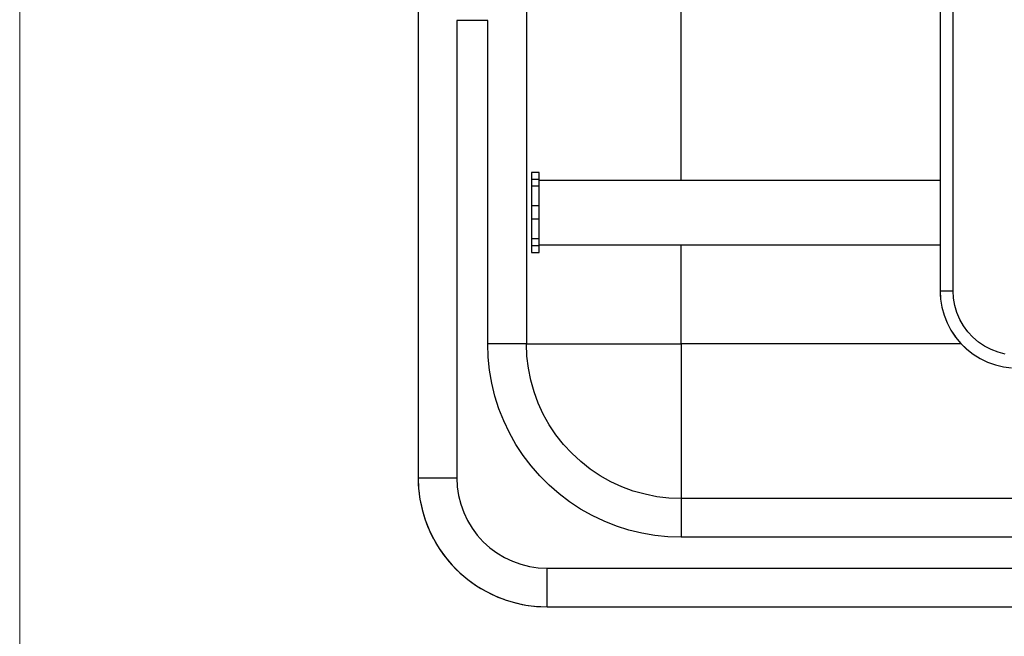
# Model space of a CAD drawing. Units: millimetres. Extents: x 1731 to 4197, y -2060 to -333.
# Drawn here: x 1731 to 2113, y -1513 to -1273 of the extents above; entities that cross this region are included whole.
import ezdxf

# ---------------------------------------------------------------- set-up
doc = ezdxf.new("R2010")
doc.units = ezdxf.units.MM
doc.layers.add('Model', color=7, linetype='Continuous', lineweight=30)
doc.layers.add('Ramka', color=5, linetype='Continuous', lineweight=20)

msp = doc.modelspace()

# ---------------------------------------------------------------- linework, layer by layer
at = {"layer": 'Model'}
for p, q in [((2088.44, -949.93), (2088.44, -1378.6)), ((2093.44, -1378.6), (2093.44, -949.93)), ((1987.94, -1335.73), (1987.94, -1023.22)), ((1885.94, -1268.72), (1885.94, -1451.22)), ((1927.94, -1268.72), (1927.94, -1399.22)), ((1900.94, -1273.72), (1900.94, -1451.22)), ((1912.94, -1273.72), (1900.94, -1273.72)), ((1912.94, -1399.22), (1912.94, -1273.72)), ((1932.94, -1332.72), (1929.94, -1332.72)), ((1929.94, -1332.72), (1929.94, -1332.9)), ((1929.94, -1332.9), (1929.94, -1333.43)), ((1932.94, -1332.9), (1932.94, -1332.72)), ((1932.94, -1333.43), (1932.94, -1332.9)), ((1929.94, -1333.43), (1929.94, -1334.26)), ((1929.94, -1334.26), (1929.94, -1335.35)), ((1929.94, -1335.35), (1929.94, -1336.25)), ((1932.94, -1335.35), (1929.94, -1335.35)), ((1929.94, -1336.25), (1929.94, -1337)), ((1932.94, -1334.26), (1932.94, -1333.43)), ((1932.94, -1335.35), (1932.94, -1334.26)), ((1932.94, -1336.25), (1932.94, -1335.35)), ((2088.44, -1335.73), (1932.94, -1335.73)), ((1932.94, -1337), (1932.94, -1336.25)), ((1929.94, -1337), (1929.94, -1337.55)), ((1929.94, -1337.55), (1929.94, -1337.88)), ((1929.94, -1337.88), (1929.94, -1337.97)), ((1932.94, -1337.97), (1929.94, -1337.97)), ((1929.94, -1337.97), (1929.94, -1338.11)), ((1929.94, -1338.11), (1929.94, -1338.6)), ((1929.94, -1338.6), (1929.94, -1339.41)), ((1929.94, -1339.41), (1929.94, -1340.47)), ((1929.94, -1340.47), (1929.94, -1341.71)), ((1932.94, -1337.55), (1932.94, -1337)), ((1932.94, -1337.88), (1932.94, -1337.55)), ((1932.94, -1337.97), (1932.94, -1337.88)), ((1932.94, -1338.11), (1932.94, -1337.97)), ((1932.94, -1338.6), (1932.94, -1338.11)), ((1932.94, -1339.41), (1932.94, -1338.6)), ((1932.94, -1340.47), (1932.94, -1339.41)), ((1932.94, -1341.71), (1932.94, -1340.47)), ((1929.94, -1341.71), (1929.94, -1343.04)), ((1929.94, -1343.04), (1929.94, -1344.37)), ((1929.94, -1344.37), (1929.94, -1345.59)), ((1932.94, -1343.04), (1932.94, -1341.71)), ((1932.94, -1344.37), (1932.94, -1343.04)), ((1932.94, -1345.59), (1932.94, -1344.37)), ((1929.94, -1345.59), (1929.94, -1346.59)), ((1932.94, -1345.59), (1929.94, -1345.59)), ((1929.94, -1346.59), (1929.94, -1347.67)), ((1929.94, -1347.67), (1929.94, -1348.77)), ((1932.94, -1346.59), (1932.94, -1345.59)), ((1932.94, -1347.67), (1932.94, -1346.59)), ((1932.94, -1348.77), (1932.94, -1347.67)), ((1929.94, -1348.77), (1929.94, -1349.85)), ((1929.94, -1349.85), (1929.94, -1350.84)), ((1932.94, -1350.84), (1929.94, -1350.84)), ((1929.94, -1350.84), (1929.94, -1352.07)), ((1929.94, -1352.07), (1929.94, -1353.4)), ((1932.94, -1349.85), (1932.94, -1348.77)), ((1932.94, -1350.84), (1932.94, -1349.85)), ((1932.94, -1352.07), (1932.94, -1350.84)), ((1932.94, -1353.4), (1932.94, -1352.07)), ((1929.94, -1353.4), (1929.94, -1354.73)), ((1929.94, -1354.73), (1929.94, -1355.97)), ((1932.94, -1354.73), (1932.94, -1353.4)), ((1932.94, -1355.97), (1932.94, -1354.73)), ((1929.94, -1355.97), (1929.94, -1357.03)), ((1929.94, -1357.03), (1929.94, -1357.83)), ((1929.94, -1357.83), (1929.94, -1358.33)), ((1929.94, -1358.33), (1929.94, -1358.47)), ((1932.94, -1358.47), (1929.94, -1358.47)), ((1929.94, -1358.47), (1929.94, -1358.53)), ((1929.94, -1358.53), (1929.94, -1358.85)), ((1929.94, -1358.85), (1929.94, -1359.41)), ((1929.94, -1359.41), (1929.94, -1360.17)), ((1932.94, -1357.03), (1932.94, -1355.97)), ((1932.94, -1357.83), (1932.94, -1357.03)), ((1932.94, -1358.33), (1932.94, -1357.83)), ((1932.94, -1358.47), (1932.94, -1358.33)), ((1932.94, -1358.53), (1932.94, -1358.47)), ((1932.94, -1358.85), (1932.94, -1358.53)), ((1932.94, -1359.41), (1932.94, -1358.85)), ((1932.94, -1360.17), (1932.94, -1359.41)), ((1929.94, -1360.17), (1929.94, -1361.09)), ((1932.94, -1361.09), (1929.94, -1361.09)), ((1929.94, -1361.09), (1929.94, -1362.18)), ((1929.94, -1362.18), (1929.94, -1363.01)), ((1929.94, -1363.01), (1929.94, -1363.54)), ((1929.94, -1363.54), (1929.94, -1363.72)), ((1932.94, -1361.09), (1932.94, -1360.17)), ((1932.94, -1360.71), (2088.44, -1360.71)), ((1932.94, -1362.18), (1932.94, -1361.09)), ((1932.94, -1363.01), (1932.94, -1362.18)), ((1932.94, -1363.54), (1932.94, -1363.01)), ((1932.94, -1363.72), (1932.94, -1363.54)), ((1987.94, -1399.22), (1987.94, -1360.71)), ((1929.94, -1363.72), (1932.94, -1363.72)), ((2088.44, -1378.6), (2088.61, -1378.6)), ((2088.44, -1378.6), (2088.61, -1381.79)), ((2088.44, -1378.6), (2088.48, -1380.17)), ((2088.61, -1378.6), (2089.11, -1378.6)), ((2089.11, -1378.6), (2089.91, -1378.6)), ((2089.91, -1378.6), (2090.94, -1378.6)), ((2090.94, -1378.6), (2092.15, -1378.6)), ((2092.15, -1378.6), (2093.44, -1378.6)), ((2093.61, -1381.46), (2093.44, -1378.6)), ((2088.48, -1380.17), (2088.61, -1381.74)), ((2088.61, -1381.74), (2088.61, -1381.79)), ((2088.61, -1381.79), (2089.12, -1384.95)), ((2088.61, -1381.79), (2089.11, -1384.91)), ((2094.1, -1384.29), (2093.61, -1381.46)), ((2089.11, -1384.91), (2089.12, -1384.95)), ((2089.12, -1384.95), (2089.97, -1388.03)), ((2089.12, -1384.95), (2089.95, -1388)), ((2094.91, -1387.04), (2094.1, -1384.29)), ((2089.95, -1388), (2089.97, -1388.03)), ((2089.97, -1388.03), (2091.13, -1391.01)), ((2089.97, -1388.03), (2091.12, -1390.98)), ((2096.04, -1389.69), (2094.91, -1387.04)), ((2097.46, -1392.18), (2096.04, -1389.69)), ((2091.12, -1390.98), (2091.13, -1391.01)), ((2091.13, -1391.01), (2092.61, -1393.85)), ((2091.13, -1391.01), (2092.6, -1393.82)), ((2092.6, -1393.82), (2092.61, -1393.85)), ((2092.61, -1393.85), (2094.38, -1396.52)), ((2092.61, -1393.85), (2094.37, -1396.49)), ((2099.15, -1394.5), (2097.46, -1392.18)), ((2094.37, -1396.49), (2094.38, -1396.52)), ((2094.38, -1396.52), (2096.43, -1398.98)), ((2094.38, -1396.52), (2096.41, -1398.96)), ((2101.1, -1396.6), (2099.15, -1394.5)), ((2103.28, -1398.47), (2101.1, -1396.6)), ((1913.12, -1404.34), (1912.94, -1399.22)), ((1915.29, -1399.22), (1912.94, -1399.22)), ((1917.58, -1399.22), (1915.29, -1399.22)), ((1919.75, -1399.22), (1917.58, -1399.22)), ((1921.76, -1399.22), (1919.75, -1399.22)), ((1923.55, -1399.22), (1921.76, -1399.22)), ((1925.08, -1399.22), (1923.55, -1399.22)), ((1926.31, -1399.22), (1925.08, -1399.22)), ((1927.21, -1399.22), (1926.31, -1399.22)), ((1927.76, -1399.22), (1927.21, -1399.22)), ((1927.94, -1399.22), (1927.76, -1399.22)), ((1927.94, -1399.22), (1928.13, -1399.22)), ((1928.13, -1403.93), (1927.94, -1399.22)), ((1928.13, -1399.22), (1928.68, -1399.22)), ((1928.68, -1399.22), (1929.6, -1399.22)), ((1929.6, -1399.22), (1930.88, -1399.22)), ((1930.88, -1399.22), (1932.51, -1399.22)), ((1932.51, -1399.22), (1934.48, -1399.22)), ((1934.48, -1399.22), (1936.79, -1399.22)), ((1936.79, -1399.22), (1939.4, -1399.22)), ((1939.4, -1399.22), (1942.32, -1399.22)), ((1942.32, -1399.22), (1945.52, -1399.22)), ((1945.52, -1399.22), (1948.98, -1399.22)), ((1948.98, -1399.22), (1952.68, -1399.22)), ((1952.68, -1399.22), (1956.59, -1399.22)), ((1956.59, -1399.22), (1960.7, -1399.22)), ((1960.7, -1399.22), (1964.98, -1399.22)), ((1964.98, -1399.22), (1969.4, -1399.22)), ((1969.4, -1399.22), (1973.94, -1399.22)), ((1973.94, -1399.22), (1978.56, -1399.22)), ((1978.56, -1399.22), (1983.24, -1399.22)), ((1983.24, -1399.22), (1987.94, -1399.22)), ((2096.68, -1399.22), (1987.94, -1399.22)), ((1987.94, -1399.22), (1987.94, -1403.93)), ((2096.41, -1398.96), (2096.43, -1398.98)), ((2096.43, -1398.98), (2098.72, -1401.2)), ((2096.43, -1398.98), (2098.71, -1401.19)), ((2098.71, -1401.19), (2098.72, -1401.2)), ((2098.72, -1401.2), (2101.24, -1403.18)), ((2098.72, -1401.2), (2101.23, -1403.16)), ((2105.66, -1400.08), (2103.28, -1398.47)), ((2108.21, -1401.4), (2105.66, -1400.08)), ((2110.89, -1402.43), (2108.21, -1401.4)), ((1913.64, -1409.43), (1913.12, -1404.34)), ((1928.68, -1408.6), (1928.13, -1403.93)), ((1987.94, -1403.93), (1987.94, -1408.6)), ((2101.23, -1403.16), (2101.24, -1403.18)), ((2101.24, -1403.18), (2103.96, -1404.87)), ((2101.24, -1403.18), (2103.95, -1404.86)), ((2103.95, -1404.86), (2103.96, -1404.87)), ((2103.96, -1404.87), (2106.84, -1406.26)), ((2103.96, -1404.87), (2106.83, -1406.26)), ((2113.67, -1403.14), (2110.89, -1402.43)), ((1929.6, -1413.23), (1928.68, -1408.6)), ((1987.94, -1408.6), (1987.94, -1413.23)), ((2106.83, -1406.26), (2106.84, -1406.26)), ((2106.84, -1406.26), (2109.85, -1407.34)), ((2106.84, -1406.26), (2109.84, -1407.34)), ((2109.84, -1407.34), (2109.85, -1407.34)), ((2109.85, -1407.34), (2112.96, -1408.09)), ((2109.85, -1407.34), (2112.96, -1408.09)), ((2112.96, -1408.09), (2116.13, -1408.51)), ((2112.96, -1408.09), (2112.96, -1408.09)), ((1914.51, -1414.48), (1913.64, -1409.43)), ((1930.88, -1417.76), (1929.6, -1413.23)), ((1987.94, -1413.23), (1987.94, -1417.76)), ((1915.72, -1419.45), (1914.51, -1414.48)), ((1917.27, -1424.33), (1915.72, -1419.45)), ((1932.51, -1422.18), (1930.88, -1417.76)), ((1987.94, -1417.76), (1987.94, -1422.18)), ((1919.15, -1429.1), (1917.27, -1424.33)), ((1934.48, -1426.46), (1932.51, -1422.18)), ((1987.94, -1422.18), (1987.94, -1426.46)), ((1936.79, -1430.57), (1934.48, -1426.46)), ((1987.94, -1426.46), (1987.94, -1430.57)), ((1921.35, -1433.72), (1919.15, -1429.1)), ((1939.4, -1434.49), (1936.79, -1430.57)), ((1987.94, -1430.57), (1987.94, -1434.49)), ((1923.86, -1438.19), (1921.35, -1433.72)), ((1942.32, -1438.19), (1939.4, -1434.49)), ((1987.94, -1434.49), (1987.94, -1438.19)), ((1926.67, -1442.47), (1923.86, -1438.19)), ((1945.52, -1441.64), (1942.32, -1438.19)), ((1987.94, -1438.19), (1987.94, -1441.64)), ((1929.77, -1446.55), (1926.67, -1442.47)), ((1948.98, -1444.84), (1945.52, -1441.64)), ((1987.94, -1441.64), (1987.94, -1444.84)), ((1933.13, -1450.41), (1929.77, -1446.55)), ((1952.68, -1447.76), (1948.98, -1444.84)), ((1987.94, -1444.84), (1987.94, -1447.76)), ((1885.94, -1451.22), (1886.13, -1451.22)), ((1885.94, -1451.22), (1886.11, -1455.35)), ((1885.94, -1451.22), (1886, -1453.66)), ((1886.13, -1451.22), (1886.68, -1451.22)), ((1886.68, -1451.22), (1887.58, -1451.22)), ((1887.58, -1451.22), (1888.81, -1451.22)), ((1888.81, -1451.22), (1890.34, -1451.22)), ((1890.34, -1451.22), (1892.13, -1451.22)), ((1892.13, -1451.22), (1894.13, -1451.22)), ((1894.13, -1451.22), (1896.31, -1451.22)), ((1896.31, -1451.22), (1898.6, -1451.22)), ((1898.6, -1451.22), (1900.94, -1451.22)), ((1900.94, -1451.22), (1901.11, -1454.65)), ((1936.75, -1454.03), (1933.13, -1450.41)), ((1956.59, -1450.38), (1952.68, -1447.76)), ((1960.7, -1452.68), (1956.59, -1450.38)), ((1987.94, -1447.76), (1987.94, -1450.38)), ((1987.94, -1450.38), (1987.94, -1452.68)), ((1886, -1453.66), (1886.11, -1455.35)), ((1901.11, -1454.65), (1901.62, -1458.05)), ((1940.61, -1457.4), (1936.75, -1454.03)), ((1964.98, -1454.65), (1960.7, -1452.68)), ((1969.4, -1456.28), (1964.98, -1454.65)), ((1987.94, -1452.68), (1987.94, -1454.65)), ((1987.94, -1454.65), (1987.94, -1456.28)), ((1886.11, -1455.35), (1886.63, -1459.45)), ((1886.11, -1455.35), (1886.18, -1456.11)), ((1886.18, -1456.11), (1886.48, -1458.55)), ((1886.48, -1458.55), (1886.63, -1459.45)), ((1901.62, -1458.05), (1902.45, -1461.38)), ((1944.69, -1460.49), (1940.61, -1457.4)), ((1973.94, -1457.56), (1969.4, -1456.28)), ((1978.56, -1458.48), (1973.94, -1457.56)), ((1983.24, -1459.03), (1978.56, -1458.48)), ((1987.94, -1459.22), (1983.24, -1459.03)), ((1987.94, -1456.28), (1987.94, -1457.56)), ((1987.94, -1457.56), (1987.94, -1458.48)), ((1987.94, -1458.48), (1987.94, -1459.03)), ((1987.94, -1459.03), (1987.94, -1459.22)), ((1886.63, -1459.45), (1887.47, -1463.49)), ((1886.63, -1459.45), (1886.91, -1460.98)), ((1886.91, -1460.98), (1887.44, -1463.38)), ((1902.45, -1461.38), (1903.61, -1464.61)), ((1948.97, -1463.3), (1944.69, -1460.49)), ((2643.94, -1459.22), (1987.94, -1459.22)), ((1987.94, -1459.22), (1987.94, -1459.4)), ((1987.94, -1459.4), (1987.94, -1459.95)), ((1987.94, -1459.95), (1987.94, -1460.85)), ((1987.94, -1460.85), (1987.94, -1462.08)), ((1987.94, -1462.08), (1987.94, -1463.61)), ((1887.44, -1463.38), (1887.47, -1463.49)), ((1887.47, -1463.49), (1888.65, -1467.45)), ((1887.47, -1463.49), (1888.1, -1465.74)), ((1888.1, -1465.74), (1888.65, -1467.45)), ((1903.61, -1464.61), (1905.08, -1467.72)), ((1953.44, -1465.81), (1948.97, -1463.3)), ((1958.06, -1468.01), (1953.44, -1465.81)), ((1987.94, -1463.61), (1987.94, -1465.4)), ((1987.94, -1465.4), (1987.94, -1467.41)), ((1888.65, -1467.45), (1890.15, -1471.3)), ((1888.65, -1467.45), (1888.87, -1468.07)), ((1888.87, -1468.07), (1889.75, -1470.36)), ((1889.75, -1470.36), (1890.15, -1471.3)), ((1905.08, -1467.72), (1906.84, -1470.66)), ((1962.83, -1469.89), (1958.06, -1468.01)), ((1967.71, -1471.44), (1962.83, -1469.89)), ((1987.94, -1467.41), (1987.94, -1469.58)), ((1987.94, -1469.58), (1987.94, -1471.87)), ((1890.15, -1471.3), (1891.97, -1475.02)), ((1890.15, -1471.3), (1890.74, -1472.6)), ((1890.74, -1472.6), (1891.85, -1474.79)), ((1906.84, -1470.66), (1908.89, -1473.42)), ((1908.89, -1473.42), (1911.19, -1475.97)), ((1972.68, -1472.65), (1967.71, -1471.44)), ((1977.73, -1473.52), (1972.68, -1472.65)), ((1982.83, -1474.04), (1977.73, -1473.52)), ((1987.94, -1474.22), (1982.83, -1474.04)), ((1987.94, -1471.87), (1987.94, -1474.22)), ((2315.94, -1474.22), (1987.94, -1474.22)), ((1891.85, -1474.79), (1891.97, -1475.02)), ((1891.97, -1475.02), (1894.09, -1478.57)), ((1891.97, -1475.02), (1893.06, -1476.93)), ((1893.06, -1476.93), (1894.09, -1478.57)), ((1911.19, -1475.97), (1913.74, -1478.27)), ((1894.09, -1478.57), (1896.49, -1481.93)), ((1894.09, -1478.57), (1894.38, -1479.01)), ((1894.38, -1479.01), (1895.79, -1481.01)), ((1895.79, -1481.01), (1896.49, -1481.93)), ((1896.49, -1481.93), (1899.16, -1485.08)), ((1896.49, -1481.93), (1897.3, -1482.95)), ((1913.74, -1478.27), (1916.5, -1480.32)), ((1916.5, -1480.32), (1919.44, -1482.09)), ((1897.3, -1482.95), (1898.9, -1484.81)), ((1898.9, -1484.81), (1899.16, -1485.08)), ((1899.16, -1485.08), (1902.08, -1488)), ((1899.16, -1485.08), (1900.6, -1486.58)), ((1919.44, -1482.09), (1922.55, -1483.55)), ((1922.55, -1483.55), (1925.78, -1484.71)), ((1925.78, -1484.71), (1929.12, -1485.55)), ((1929.12, -1485.55), (1932.51, -1486.05)), ((1900.6, -1486.58), (1902.08, -1488)), ((1902.08, -1488), (1905.23, -1490.68)), ((1902.08, -1488), (1902.38, -1488.28)), ((1902.38, -1488.28), (1904.24, -1489.88)), ((1932.51, -1486.05), (1935.94, -1486.22)), ((1935.94, -1486.22), (2227.65, -1486.22)), ((1935.94, -1488.57), (1935.94, -1486.22)), ((1935.94, -1490.85), (1935.94, -1488.57)), ((1904.24, -1489.88), (1905.23, -1490.68)), ((1905.23, -1490.68), (1908.6, -1493.08)), ((1905.23, -1490.68), (1906.18, -1491.39)), ((1906.18, -1491.39), (1908.19, -1492.81)), ((1908.19, -1492.81), (1908.6, -1493.08)), ((1908.6, -1493.08), (1912.15, -1495.19)), ((1908.6, -1493.08), (1910.27, -1494.12)), ((1935.94, -1493.03), (1935.94, -1490.85)), ((1935.94, -1495.04), (1935.94, -1493.03)), ((1910.27, -1494.12), (1912.15, -1495.19)), ((1912.15, -1495.19), (1915.86, -1497.01)), ((1912.15, -1495.19), (1912.41, -1495.33)), ((1912.41, -1495.33), (1914.61, -1496.43)), ((1914.61, -1496.43), (1915.86, -1497.01)), ((1915.86, -1497.01), (1919.71, -1498.51)), ((1915.86, -1497.01), (1916.85, -1497.43)), ((1935.94, -1496.83), (1935.94, -1495.04)), ((1935.94, -1498.35), (1935.94, -1496.83)), ((1916.85, -1497.43), (1919.14, -1498.31)), ((1919.14, -1498.31), (1919.71, -1498.51)), ((1919.71, -1498.51), (1923.67, -1499.69)), ((1919.71, -1498.51), (1921.47, -1499.08)), ((1921.47, -1499.08), (1923.67, -1499.69)), ((1923.67, -1499.69), (1927.71, -1500.54)), ((1923.67, -1499.69), (1923.83, -1499.73)), ((1923.83, -1499.73), (1926.22, -1500.26)), ((1926.22, -1500.26), (1927.71, -1500.54)), ((1927.71, -1500.54), (1931.81, -1501.05)), ((1927.71, -1500.54), (1928.63, -1500.68)), ((1928.63, -1500.68), (1931.06, -1500.98)), ((1931.06, -1500.98), (1931.81, -1501.05)), ((1931.81, -1501.05), (1935.94, -1501.22)), ((1931.81, -1501.05), (1933.5, -1501.16)), ((1935.94, -1499.58), (1935.94, -1498.35)), ((1935.94, -1500.48), (1935.94, -1499.58)), ((1935.94, -1501.03), (1935.94, -1500.48)), ((1935.94, -1501.22), (1935.94, -1501.03)), ((1933.5, -1501.16), (1935.94, -1501.22)), ((1935.94, -1501.22), (2225.94, -1501.22))]:
    msp.add_line(p, q, dxfattribs=at)
at = {"layer": 'Ramka'}
msp.add_lwpolyline([(1731.36, -333.5), (4196.55, -333.5), (4196.55, -2060.38), (1731.36, -2060.38)], close=True, dxfattribs=at)

doc.saveas('drawing.dxf')
